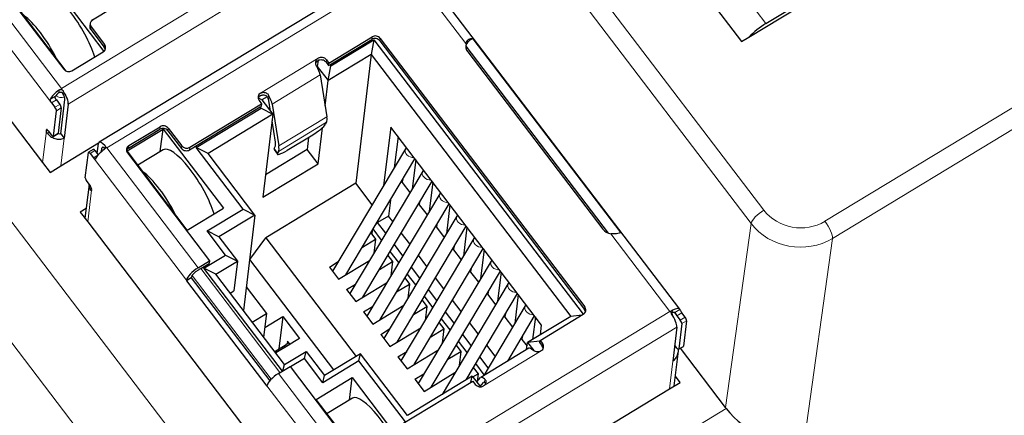
# Model space of a CAD drawing. Units: millimetres. Extents: x 3280 to 4651, y 4041 to 4569.
# Drawn here: x 3518 to 3551, y 4248 to 4262 of the extents above; entities that cross this region are included whole.
import ezdxf

# ---------------------------------------------------------------- set-up
doc = ezdxf.new("R2010")
doc.units = ezdxf.units.MM
doc.layers.add('2', color=7, linetype='Continuous')

msp = doc.modelspace()

# ---------------------------------------------------------------- linework, layer by layer
at = {"layer": '2', "color": 7, "linetype": 'Continuous', "lineweight": 5}
for p, q in [((3515.643, 4291.113), (3543.102, 4255.004)), ((3542.667, 4254.546), (3515.208, 4290.655)), ((3545.186, 4254.623), (3604.276, 4290.488)), ((3604.537, 4289.901), (3545.447, 4254.036)), ((3500.542, 4276.831), (3528.458, 4240.121)), ((3526.719, 4238.283), (3498.803, 4274.992)), ((3519.146, 4259.161), (3529.383, 4265.374)), ((3519.38, 4258.628), (3529.616, 4264.841)), ((3541.059, 4264.159), (3543.174, 4261.378)), ((3516.031, 4263.258), (3519.146, 4259.161)), ((3530.926, 4263.345), (3520.69, 4257.132)), ((3530.926, 4263.345), (3532.943, 4260.692)), ((3515.639, 4262.839), (3518.812, 4258.667)), ((3520.15, 4261.173), (3520.16, 4261.26)), ((3529.73, 4260.836), (3529.74, 4260.922)), ((3520.607, 4260.572), (3520.617, 4260.658)), ((3530.008, 4260.785), (3530.018, 4260.871)), ((3525.937, 4258.998), (3527.902, 4260.191)), ((3528.17, 4260.054), (3528.18, 4260.14)), ((3526.332, 4258.626), (3527.969, 4259.621)), ((3518.769, 4258.791), (3518.941, 4258.896)), ((3519.053, 4259.016), (3519.064, 4259.107)), ((3519.192, 4258.99), (3519.203, 4259.081)), ((3526.212, 4258.927), (3526.199, 4258.817)), ((3518.975, 4258.767), (3518.812, 4258.667)), ((3518.926, 4258.517), (3519.09, 4258.616)), ((3518.978, 4258.399), (3519.142, 4258.498)), ((3528.196, 4258.196), (3526.558, 4257.202)), ((3522.501, 4257.766), (3522.511, 4257.853)), ((3526.547, 4257.01), (3528.185, 4258.004)), ((3518.631, 4257.715), (3518.501, 4256.631)), ((3518.635, 4257.745), (3518.651, 4257.755)), ((3519.037, 4257.631), (3518.874, 4257.531)), ((3522.779, 4257.715), (3522.789, 4257.802)), ((3519.126, 4256.516), (3519.24, 4257.461)), ((3520.621, 4257.111), (3520.632, 4257.202)), ((3521.436, 4257.12), (3521.447, 4257.207)), ((3523.247, 4257.201), (3523.236, 4257.114)), ((3520.29, 4257.038), (3520.126, 4256.939)), ((3520.241, 4256.788), (3520.388, 4256.878)), ((3520.566, 4257.15), (3520.523, 4257.125)), ((3520.69, 4257.132), (3523.805, 4253.035)), ((3523.514, 4257.063), (3523.525, 4257.15)), ((3526.515, 4256.947), (3526.404, 4257.11)), ((3520.241, 4256.788), (3523.413, 4252.617)), ((3520.044, 4254.602), (3520.174, 4255.685)), ((3541.79, 4248.268), (3542.667, 4254.546)), ((3537.882, 4254.197), (3539.9, 4251.544)), ((3545.447, 4254.036), (3544.442, 4246.843)), ((3523.897, 4253.011), (3526.599, 4249.458)), ((3523.602, 4252.775), (3526.298, 4249.23)), ((3529.664, 4245.331), (3539.9, 4251.544)), ((3536.981, 4251.615), (3536.991, 4251.701)), ((3539.97, 4251.498), (3539.981, 4251.589)), ((3540.051, 4251.513), (3540.138, 4251.398)), ((3540.069, 4251.506), (3540.241, 4251.61)), ((3540.302, 4251.498), (3540.138, 4251.398)), ((3540.416, 4251.347), (3540.252, 4251.248)), ((3540.304, 4251.129), (3540.468, 4251.229)), ((3529.897, 4244.798), (3540.133, 4251.011)), ((3535.504, 4250.195), (3533.539, 4249.002)), ((3535.543, 4250.358), (3535.554, 4250.444)), ((3540.364, 4250.361), (3540.2, 4250.262)), ((3539.993, 4249.844), (3539.879, 4248.899)), ((3526.548, 4249.428), (3529.664, 4245.331)), ((3533.555, 4249.122), (3533.545, 4249.116)), ((3533.573, 4249.121), (3533.586, 4249.231)), ((3526.156, 4249.009), (3529.329, 4244.837)), ((3528.458, 4240.121), (3541.819, 4248.231))]:
    msp.add_line(p, q, dxfattribs=at)
at = {"layer": '2', "color": 7, "linetype": 'Continuous'}
for p, q in [((3528.468, 4279.002), (3542.341, 4260.759)), ((3509.527, 4268.432), (3518.501, 4256.631)), ((3542.591, 4260.912), (3551.13, 4266.094)), ((3543.174, 4261.378), (3550.776, 4265.992)), ((3516.424, 4263.496), (3519.225, 4259.813)), ((3530.669, 4263.534), (3520.433, 4257.321)), ((3540.234, 4251.621), (3531.261, 4263.422)), ((3518.546, 4263.116), (3520.592, 4260.426)), ((3520.209, 4261.509), (3522.658, 4262.995)), ((3519.312, 4259.748), (3517.318, 4262.371)), ((3520.125, 4261.383), (3520.115, 4261.296)), ((3520.16, 4261.26), (3520.617, 4260.658)), ((3520.15, 4261.173), (3520.607, 4260.572)), ((3528.266, 4260.028), (3529.74, 4260.922)), ((3542.341, 4260.759), (3542.591, 4260.912)), ((3528.301, 4259.968), (3529.73, 4260.836)), ((3528.329, 4259.931), (3529.803, 4260.825)), ((3529.803, 4260.825), (3529.713, 4260.321)), ((3529.803, 4260.825), (3536.935, 4251.447)), ((3530.008, 4260.785), (3536.981, 4251.615)), ((3530.018, 4260.871), (3536.991, 4251.701)), ((3532.933, 4260.604), (3537.788, 4254.221)), ((3538.23, 4254.228), (3533.187, 4260.859)), ((3519.503, 4259.762), (3520.568, 4260.408)), ((3529.713, 4260.321), (3528.239, 4259.426)), ((3529.713, 4260.321), (3529.184, 4255.92)), ((3529.713, 4260.321), (3536.515, 4251.376)), ((3533.005, 4260.405), (3537.606, 4254.354)), ((3527.868, 4259.915), (3527.857, 4259.908)), ((3527.868, 4259.915), (3527.865, 4259.894)), ((3527.903, 4260.111), (3527.868, 4259.915)), ((3527.868, 4259.915), (3528.239, 4259.426)), ((3528.17, 4260.054), (3528.256, 4259.941)), ((3528.18, 4260.14), (3528.266, 4260.028)), ((3528.239, 4259.426), (3528.329, 4259.931)), ((3528.256, 4259.941), (3528.266, 4260.028)), ((3528.256, 4259.941), (3528.301, 4259.968)), ((3528.301, 4259.968), (3528.329, 4259.931)), ((3527.969, 4259.621), (3528.196, 4258.196)), ((3528.136, 4258.57), (3528.239, 4259.426)), ((3526.162, 4258.879), (3525.984, 4258.771)), ((3518.812, 4258.667), (3518.926, 4258.517)), ((3518.975, 4258.767), (3519.09, 4258.616)), ((3519.126, 4257.611), (3519.266, 4258.778)), ((3519.38, 4258.628), (3519.24, 4257.461)), ((3523.514, 4257.063), (3525.926, 4258.527)), ((3523.525, 4257.15), (3525.973, 4258.636)), ((3525.984, 4258.771), (3525.857, 4258.837)), ((3525.887, 4258.749), (3525.973, 4258.636)), ((3525.926, 4258.527), (3525.963, 4258.549)), ((3525.954, 4258.489), (3525.926, 4258.527)), ((3525.973, 4258.636), (3525.963, 4258.549)), ((3525.984, 4258.771), (3526.356, 4258.283)), ((3526.276, 4258.388), (3526.219, 4258.749)), ((3526.332, 4258.626), (3526.558, 4257.202)), ((3518.874, 4257.531), (3518.978, 4258.399)), ((3519.142, 4258.498), (3519.037, 4257.631)), ((3523.743, 4257.147), (3525.954, 4258.489)), ((3526.356, 4258.283), (3524.145, 4256.941)), ((3525.954, 4258.489), (3526.356, 4258.283)), ((3526.356, 4258.283), (3526.014, 4255.443)), ((3521.447, 4257.207), (3522.511, 4257.853)), ((3526.445, 4257.325), (3526.329, 4258.057)), ((3528.185, 4258.004), (3528.153, 4257.941)), ((3518.631, 4257.715), (3518.635, 4257.745)), ((3518.697, 4257.713), (3518.811, 4257.563)), ((3518.868, 4257.521), (3519.032, 4257.62)), ((3519.126, 4257.611), (3519.24, 4257.461)), ((3521.382, 4257.027), (3522.61, 4257.772)), ((3521.436, 4257.12), (3522.501, 4257.766)), ((3522.518, 4257.006), (3522.61, 4257.772)), ((3522.61, 4257.772), (3524.668, 4255.066)), ((3522.779, 4257.715), (3523.236, 4257.114)), ((3522.789, 4257.802), (3523.247, 4257.201)), ((3526.849, 4257.047), (3527.668, 4257.544)), ((3527.898, 4256.586), (3528.046, 4257.82)), ((3530.375, 4257.843), (3530.135, 4255.843)), ((3535.52, 4251.079), (3530.375, 4257.843)), ((3530.625, 4257.515), (3530.497, 4256.451)), ((3519.126, 4256.516), (3520.415, 4257.298)), ((3520.368, 4256.935), (3520.409, 4257.275)), ((3527.576, 4257.488), (3527.526, 4257.074)), ((3519.96, 4256.103), (3520.064, 4256.97)), ((3520.233, 4257.08), (3520.069, 4256.981)), ((3520.126, 4256.939), (3520.241, 4256.788)), ((3520.29, 4257.038), (3520.401, 4256.893)), ((3520.508, 4256.999), (3520.523, 4257.125)), ((3523.439, 4254.321), (3521.382, 4257.027)), ((3521.397, 4256.957), (3524.198, 4253.274)), ((3522.615, 4257.065), (3521.751, 4256.54)), ((3524.145, 4256.941), (3523.743, 4257.147)), ((3525.344, 4255.043), (3523.743, 4257.147)), ((3525.745, 4254.836), (3524.145, 4256.941)), ((3527.526, 4257.074), (3526.107, 4256.213)), ((3526.4, 4257.077), (3526.511, 4256.914)), ((3526.404, 4257.11), (3526.436, 4257.173)), ((3526.547, 4257.01), (3526.515, 4256.947)), ((3527.898, 4256.586), (3527.526, 4257.074)), ((3530.883, 4257.099), (3528.394, 4252.92)), ((3518.501, 4256.631), (3518.758, 4256.293)), ((3518.758, 4256.293), (3519.126, 4256.516)), ((3526.014, 4255.443), (3527.898, 4256.586)), ((3528.845, 4252.797), (3531.202, 4256.756)), ((3531.227, 4256.724), (3531.107, 4255.731)), ((3531.466, 4256.333), (3528.977, 4252.153)), ((3520.086, 4255.882), (3519.947, 4254.728)), ((3520.012, 4255.985), (3520.126, 4255.834)), ((3529.184, 4255.92), (3526.113, 4254.056)), ((3529.743, 4255.185), (3529.184, 4255.92)), ((3529.428, 4252.03), (3531.785, 4255.989)), ((3530.768, 4255.953), (3530.798, 4256.077)), ((3530.779, 4256.046), (3530.768, 4255.953)), ((3530.768, 4255.953), (3531.032, 4255.605)), ((3531.81, 4255.957), (3531.69, 4254.964)), ((3520.174, 4255.685), (3520.178, 4255.716)), ((3532.049, 4255.566), (3529.56, 4251.387)), ((3530.011, 4251.264), (3532.368, 4255.223)), ((3530.364, 4255.349), (3530.299, 4254.804)), ((3531.351, 4255.186), (3531.381, 4255.311)), ((3531.362, 4255.279), (3531.351, 4255.186)), ((3531.351, 4255.186), (3531.616, 4254.839)), ((3532.393, 4255.19), (3532.273, 4254.197)), ((3519.988, 4255.062), (3519.787, 4254.94)), ((3519.787, 4254.94), (3520.044, 4254.602)), ((3523.439, 4254.321), (3524.668, 4255.066)), ((3524.116, 4254.297), (3525.344, 4255.043)), ((3525.745, 4254.836), (3524.517, 4254.091)), ((3525.344, 4255.043), (3525.745, 4254.836)), ((3525.745, 4254.836), (3525.353, 4251.575)), ((3520.044, 4254.602), (3529.018, 4242.801)), ((3529.866, 4254.513), (3529.928, 4254.579)), ((3530.299, 4254.804), (3529.928, 4254.579)), ((3530.205, 4254.215), (3529.928, 4254.579)), ((3532.632, 4254.799), (3530.143, 4250.62)), ((3530.443, 4254.614), (3530.299, 4254.804)), ((3531.934, 4254.42), (3531.964, 4254.544)), ((3531.945, 4254.513), (3531.934, 4254.42)), ((3524.517, 4254.091), (3524.116, 4254.297)), ((3524.744, 4253.47), (3524.116, 4254.297)), ((3529.695, 4254.225), (3529.855, 4254.014)), ((3529.743, 4254.305), (3529.728, 4254.181)), ((3530.066, 4253.981), (3529.776, 4254.362)), ((3530.594, 4250.497), (3532.951, 4254.456)), ((3531.026, 4253.848), (3530.736, 4254.228)), ((3531.934, 4254.42), (3532.199, 4254.072)), ((3532.976, 4254.424), (3532.856, 4253.431)), ((3524.517, 4254.091), (3525.146, 4253.264)), ((3525.57, 4253.324), (3526.113, 4254.056)), ((3526.113, 4254.056), (3529.192, 4250.007)), ((3529.408, 4253.743), (3529.855, 4254.014)), ((3529.855, 4254.014), (3529.797, 4253.53)), ((3530.788, 4253.449), (3530.499, 4253.829)), ((3533.215, 4254.033), (3530.726, 4249.853)), ((3530.649, 4253.215), (3530.359, 4253.595)), ((3531.177, 4249.73), (3533.534, 4253.689)), ((3532.517, 4253.653), (3532.547, 4253.777)), ((3532.528, 4253.746), (3532.517, 4253.653)), ((3532.517, 4253.653), (3532.782, 4253.305)), ((3533.559, 4253.657), (3533.439, 4252.664)), ((3523.805, 4253.035), (3524.198, 4253.274)), ((3523.897, 4253.011), (3524.187, 4253.187)), ((3524.007, 4253.023), (3524.744, 4253.47)), ((3524.198, 4253.274), (3524.187, 4253.187)), ((3524.409, 4252.817), (3525.146, 4253.264)), ((3524.744, 4253.47), (3525.146, 4253.264)), ((3525.146, 4253.264), (3525.023, 4252.245)), ((3525.57, 4253.324), (3525.563, 4253.32)), ((3528.439, 4249.55), (3525.57, 4253.324)), ((3528.286, 4253.062), (3528.588, 4253.245)), ((3528.6, 4252.649), (3529.652, 4253.287)), ((3529.991, 4252.976), (3530.438, 4253.248)), ((3530.278, 4253.458), (3530.438, 4253.248)), ((3530.438, 4253.248), (3530.38, 4252.763)), ((3533.798, 4253.266), (3531.309, 4249.087)), ((3531.609, 4253.081), (3531.319, 4253.462)), ((3523.794, 4252.949), (3523.897, 4253.011)), ((3524.409, 4252.817), (3524.007, 4253.023)), ((3526.68, 4249.508), (3524.007, 4253.023)), ((3526.752, 4249.735), (3524.409, 4252.817)), ((3528.286, 4253.062), (3528.6, 4252.649)), ((3531.232, 4252.448), (3530.942, 4252.828)), ((3531.371, 4252.682), (3531.082, 4253.062)), ((3531.76, 4248.964), (3534.117, 4252.923)), ((3533.1, 4252.886), (3533.13, 4253.011)), ((3533.111, 4252.979), (3533.1, 4252.886)), ((3533.1, 4252.886), (3533.365, 4252.539)), ((3534.142, 4252.89), (3534.022, 4251.897)), ((3523.574, 4252.694), (3523.41, 4252.595)), ((3523.413, 4252.617), (3523.41, 4252.595)), ((3523.41, 4252.595), (3526.154, 4248.987)), ((3523.577, 4252.716), (3523.574, 4252.694)), ((3523.574, 4252.694), (3526.249, 4249.177)), ((3528.869, 4252.295), (3529.171, 4252.479)), ((3529.183, 4251.882), (3530.235, 4252.52)), ((3530.574, 4252.21), (3531.021, 4252.481)), ((3530.861, 4252.691), (3531.021, 4252.481)), ((3531.021, 4252.481), (3530.963, 4251.996)), ((3532.192, 4252.315), (3531.902, 4252.695)), ((3534.381, 4252.499), (3532.126, 4248.712)), ((3524.9, 4252.17), (3525.023, 4252.245)), ((3525.45, 4252.382), (3526.138, 4251.477)), ((3528.869, 4252.295), (3529.183, 4251.882)), ((3531.954, 4251.915), (3531.665, 4252.296)), ((3532.946, 4249.21), (3534.7, 4252.156)), ((3533.683, 4252.12), (3533.713, 4252.244)), ((3533.694, 4252.213), (3533.683, 4252.12)), ((3531.444, 4251.925), (3531.604, 4251.714)), ((3531.815, 4251.681), (3531.525, 4252.062)), ((3532.775, 4251.548), (3532.486, 4251.928)), ((3533.683, 4252.12), (3533.948, 4251.772)), ((3534.725, 4252.124), (3534.605, 4251.131)), ((3525.652, 4251.182), (3526.138, 4251.477)), ((3526.138, 4251.477), (3526.041, 4250.67)), ((3529.452, 4251.529), (3529.754, 4251.712)), ((3529.452, 4251.529), (3529.766, 4251.115)), ((3529.766, 4251.115), (3530.818, 4251.754)), ((3531.157, 4251.443), (3531.604, 4251.714)), ((3531.604, 4251.714), (3531.546, 4251.23)), ((3532.537, 4251.149), (3532.248, 4251.529)), ((3534.964, 4251.733), (3533.546, 4249.352)), ((3534.266, 4251.353), (3534.296, 4251.477)), ((3540.416, 4251.347), (3540.302, 4251.498)), ((3526.081, 4250.997), (3526.696, 4251.371)), ((3526.696, 4251.371), (3526.563, 4250.262)), ((3526.696, 4251.371), (3527.268, 4250.619)), ((3532.027, 4251.158), (3532.187, 4250.948)), ((3532.398, 4250.915), (3532.109, 4251.295)), ((3533.358, 4250.781), (3533.068, 4251.162)), ((3534.277, 4251.446), (3534.266, 4251.353)), ((3534.266, 4251.353), (3534.531, 4251.005)), ((3534.366, 4249.849), (3535.283, 4251.389)), ((3536.515, 4251.376), (3535.041, 4250.482)), ((3535.308, 4251.357), (3535.215, 4250.587)), ((3535.468, 4250.557), (3536.942, 4251.452)), ((3536.895, 4251.423), (3536.515, 4251.376)), ((3540.138, 4251.398), (3540.252, 4251.248)), ((3540.468, 4251.229), (3540.364, 4250.361)), ((3530.035, 4250.762), (3530.337, 4250.945)), ((3530.349, 4250.349), (3531.401, 4250.987)), ((3531.74, 4250.676), (3532.187, 4250.948)), ((3532.187, 4250.948), (3532.129, 4250.463)), ((3535.48, 4250.748), (3535.52, 4251.079)), ((3540.133, 4251.011), (3539.993, 4249.844)), ((3540.304, 4251.129), (3540.2, 4250.262)), ((3527.268, 4250.619), (3526.455, 4250.126)), ((3526.904, 4250.469), (3526.808, 4250.411)), ((3526.859, 4250.528), (3526.848, 4250.435)), ((3526.941, 4250.421), (3526.859, 4250.528)), ((3530.035, 4250.762), (3530.349, 4250.349)), ((3532.981, 4250.148), (3532.691, 4250.528)), ((3533.12, 4250.382), (3532.831, 4250.762)), ((3534.849, 4250.586), (3534.879, 4250.711)), ((3534.86, 4250.679), (3534.849, 4250.586)), ((3534.849, 4250.586), (3535.026, 4250.354)), ((3535.012, 4250.241), (3535.041, 4250.482)), ((3535.465, 4250.534), (3535.041, 4250.482)), ((3535.041, 4250.482), (3535.251, 4250.205)), ((3535.458, 4250.47), (3535.468, 4250.557)), ((3535.458, 4250.47), (3535.543, 4250.358)), ((3535.468, 4250.557), (3535.554, 4250.444)), ((3526.418, 4250.174), (3526.808, 4250.411)), ((3526.94, 4250.421), (3526.454, 4250.126)), ((3526.752, 4249.735), (3527.489, 4250.182)), ((3527.431, 4249.938), (3527.489, 4250.182)), ((3527.489, 4250.182), (3528.118, 4249.355)), ((3530.618, 4249.995), (3530.92, 4250.179)), ((3530.933, 4249.582), (3531.984, 4250.22)), ((3532.323, 4249.91), (3532.77, 4250.181)), ((3532.61, 4250.391), (3532.77, 4250.181)), ((3532.77, 4250.181), (3532.712, 4249.696)), ((3535.083, 4250.285), (3533.446, 4249.291)), ((3533.941, 4250.015), (3533.651, 4250.395)), ((3540.047, 4249.001), (3540.19, 4250.187)), ((3540.138, 4250.294), (3540.06, 4250.397)), ((3540.195, 4250.252), (3540.359, 4250.351)), ((3541.79, 4248.268), (3540.254, 4250.288)), ((3527.431, 4249.938), (3526.955, 4249.649)), ((3528.059, 4249.111), (3527.431, 4249.938)), ((3529.288, 4249.856), (3528.059, 4249.111)), ((3529.346, 4250.101), (3528.118, 4249.355)), ((3529.288, 4249.856), (3529.346, 4250.101)), ((3530.875, 4247.769), (3529.288, 4249.856)), ((3530.947, 4247.996), (3529.346, 4250.101)), ((3530.618, 4249.995), (3530.933, 4249.582)), ((3533.703, 4249.615), (3533.414, 4249.996)), ((3526.548, 4249.428), (3526.942, 4249.666)), ((3526.701, 4249.52), (3526.752, 4249.735)), ((3526.942, 4249.666), (3529.742, 4245.983)), ((3533.193, 4249.625), (3533.353, 4249.414)), ((3533.564, 4249.381), (3533.274, 4249.762)), ((3527.835, 4248.541), (3529.063, 4249.286)), ((3528.059, 4249.111), (3528.118, 4249.355)), ((3528.971, 4248.52), (3529.063, 4249.286)), ((3529.063, 4249.286), (3531.109, 4246.596)), ((3530.727, 4247.679), (3533.175, 4249.165)), ((3533.158, 4249.338), (3530.947, 4247.996)), ((3531.201, 4249.229), (3531.503, 4249.412)), ((3531.201, 4249.229), (3531.516, 4248.815)), ((3531.516, 4248.815), (3532.567, 4249.454)), ((3533.106, 4249.124), (3533.158, 4249.338)), ((3533.158, 4249.338), (3533.436, 4248.972)), ((3533.175, 4249.165), (3533.261, 4249.053)), ((3533.18, 4249.309), (3533.353, 4249.414)), ((3533.309, 4249.139), (3533.437, 4249.283)), ((3533.353, 4249.414), (3533.322, 4249.153)), ((3539.879, 4248.899), (3540.248, 4249.123)), ((3540.248, 4249.123), (3540.087, 4249.334)), ((3526.154, 4248.987), (3526.156, 4249.009)), ((3529.643, 4242.686), (3539.879, 4248.899)), ((3533.428, 4248.983), (3533.545, 4249.116)), ((3529.829, 4245.918), (3527.835, 4248.541)), ((3529.068, 4248.579), (3528.205, 4248.055))]:
    msp.add_line(p, q, dxfattribs=at)
msp.add_arc((3539.685, 4251.378), 0.3, 8.7503, 22.6142, dxfattribs=at)
for centre, major_axis, ratio, start_param, end_param in [((3519.407, 4260.998), (-0.856, 1.411), 0.287032, 3.977485, 6.283169), ((3518.342, 4260.352), (0.856, -1.411), 0.287032, 1.295007, 2.54811), ((3520.324, 4261.359), (0.199, -0.024), 0.899594, 2.287941, 3.858737), ((3520.313, 4261.272), (-0.199, 0.024), 0.899594, 6.283165, 7.00033), ((3543.122, 4260.944), (-0.796, -0.605), 0.329154, 4.403532, 5.170705), ((3529.854, 4260.772), (0.199, -0.024), 0.899594, 0.717144, 2.287941), ((3520.453, 4260.559), (0.199, -0.024), 0.899594, 5.429533, 7.00033), ((3520.443, 4260.472), (0.199, -0.024), 0.899594, 0.245169, 0.717144), ((3529.844, 4260.685), (0.199, -0.024), 0.899594, 0.717144, 2.287941), ((3533.333, 4260.604), (0.397, -0.048), 0.899594, 3.026787, 3.858737), ((3533.322, 4260.517), (-0.397, 0.048), 0.899594, 5.164461, 6.168379), ((3528.016, 4260.041), (0.199, -0.024), 0.899594, 0.717144, 2.287941), ((3527.715, 4259.897), (-0.233, 0.385), 0.287032, 3.754154, 4.602597), ((3528.006, 4259.954), (0.199, -0.024), 0.899594, 0.717144, 2.287941), ((3519.389, 4259.913), (0.199, -0.024), 0.899594, 3.858737, 5.429533), ((3519.123, 4258.966), (-0.358, -0.272), 0.329154, 4.627625, 5.750235), ((3519.123, 4258.966), (-0.199, -0.151), 0.329154, 4.815049, 5.562811), ((3519.123, 4258.966), (-0.113, -0.595), 0.023272, 4.382572, 4.447703), ((3519.123, 4258.966), (-0.13, 0.214), 0.287032, 3.492354, 4.651634), ((3519.123, 4258.966), (-0.233, 0.385), 0.287032, 3.492354, 4.839057), ((3526.051, 4258.848), (0.199, -0.024), 0.899594, 2.287941, 3.858737), ((3526.041, 4258.761), (0.199, -0.024), 0.899594, 2.287941, 2.89643), ((3526.077, 4258.903), (-0.233, 0.385), 0.287032, 3.754154, 4.602597), ((3519.085, 4258.573), (-0.0519, 0.0855), 0.287032, 3.492354, 5.063179), ((3526.077, 4258.903), (-0.13, 0.214), 0.287032, 3.754154, 4.135855), ((3518.921, 4258.474), (-0.0519, 0.0855), 0.287032, 3.492354, 5.063179), ((3527.659, 4258.779), (-0.493, 0.812), 0.287032, 3.317821, 3.754154), ((3522.626, 4257.703), (0.199, -0.024), 0.899594, 0.717144, 2.287941), ((3527.743, 4257.692), (-0.414, -0.281), 0.167941, 1.27535, 2.846146), ((3518.692, 4257.67), (-0.0519, 0.0855), 0.287032, 5.063179, 6.633947), ((3518.816, 4257.606), (-0.0519, 0.0855), 0.287032, 1.92153, 3.492397), ((3518.98, 4257.706), (-0.0519, 0.0855), 0.287032, 3.141569, 3.492397), ((3522.615, 4257.616), (0.199, -0.024), 0.899594, 0.717144, 2.287941), ((3520.666, 4256.937), (-0.233, 0.385), 0.287032, 5.287243, 6.633947), ((3521.561, 4257.056), (0.199, -0.024), 0.899594, 2.287941, 3.858737), ((3523.41, 4257.3), (0.199, -0.024), 0.899594, 3.858737, 5.429533), ((3526.021, 4257.785), (-0.389, 0.641), 0.287032, 3.317821, 3.754154), ((3526.021, 4257.785), (-0.493, 0.812), 0.287032, 3.317821, 3.754154), ((3520.121, 4256.895), (-0.0519, 0.0855), 0.287032, 5.063122, 6.633947), ((3520.285, 4256.995), (-0.0519, 0.0855), 0.287032, 5.063122, 6.28317), ((3520.666, 4256.937), (-0.358, -0.272), 0.329154, 4.627625, 5.750235), ((3520.666, 4256.937), (-0.13, 0.214), 0.287032, 5.474667, 6.633947), ((3521.551, 4256.97), (0.199, -0.024), 0.899594, 2.287941, 2.89643), ((3523.471, 4255.654), (-0.856, 1.411), 0.287032, 3.963446, 6.283167), ((3523.4, 4257.213), (-0.199, 0.024), 0.899594, 0.717144, 2.287941), ((3526.813, 4257.358), (-0.414, -0.281), 0.167941, 5.987739, 6.283201), ((3526.924, 4257.195), (-0.414, -0.281), 0.167941, 5.987739, 7.558535), ((3522.406, 4255.008), (0.856, -1.411), 0.287032, 1.295007, 2.54811), ((3520.017, 4256.028), (-0.0519, 0.0855), 0.287032, 0.350761, 1.921586), ((3520.121, 4255.791), (-0.0519, 0.0855), 0.287032, 3.492354, 5.063122), ((3537.934, 4254.553), (0.397, -0.048), 0.899594, 3.858737, 4.690687), ((3523.781, 4252.84), (-0.358, -0.272), 0.329154, 4.403532, 5.974328), ((3523.781, 4252.84), (0.199, 0.151), 0.329154, 1.261939, 2.832735), ((3536.828, 4251.602), (0.199, -0.024), 0.899594, 5.429533, 7.00033), ((3536.817, 4251.515), (0.199, -0.024), 0.899594, 0.245169, 0.717144), ((3539.876, 4251.349), (0.625, -0.119), 0.308246, 1.526615, 1.591748), ((3539.876, 4251.349), (-0.199, -0.151), 0.329154, 3.244252, 3.992015), ((3539.876, 4251.349), (-0.358, -0.272), 0.329154, 3.056828, 4.179439), ((3539.876, 4251.349), (0.233, -0.385), 0.287032, 0.350762, 1.697465), ((3540.247, 4251.204), (-0.0519, 0.0855), 0.287032, 3.492354, 5.063179), ((3540.411, 4251.304), (0.0519, -0.0855), 0.287032, 0.350762, 1.921586), ((3535.317, 4249.9), (-0.233, 0.385), 0.287032, 5.523705, 6.283179), ((3535.39, 4250.345), (0.199, -0.024), 0.899594, 5.429533, 7.00033), ((3535.379, 4250.258), (0.199, -0.024), 0.899594, 0.245169, 0.717144), ((3540.143, 4250.337), (-0.0519, 0.0855), 0.287032, 1.92153, 3.492354), ((3540.307, 4250.437), (0.0519, -0.0855), 0.287032, 6.283167, 6.633947), ((3526.525, 4249.233), (0.358, 0.272), 0.329154, 1.261939, 2.832735), ((3533.679, 4248.906), (-0.233, 0.385), 0.287032, 5.523705, 6.372147), ((3533.679, 4248.906), (-0.13, 0.214), 0.287032, 5.990446, 6.372147), ((3533.425, 4249.152), (0.199, -0.024), 0.899594, 3.858737, 5.429533), ((3529.924, 4247.168), (-0.856, 1.411), 0.287032, 3.977485, 6.283169), ((3543.427, 4249.264), (1.986, -0.235), 0.900379, 3.857491, 3.882758), ((3543.296, 4248.323), (1.801, -1.185), 0.493345, 4.131577, 5.676193)]:
    msp.add_ellipse(centre, major_axis=major_axis, ratio=ratio, start_param=start_param, end_param=end_param, dxfattribs=at)
at = {"layer": '2', "color": 7, "linetype": 'Continuous', "lineweight": 5}
for centre, major_axis, ratio, start_param, end_param in [((3519.137, 4259.119), (0.298, -0.036), 0.899594, 4.151617, 5.207881), ((3531.076, 4256.984), (0.193, -0.115), 0.731801, 3.141674, 5.560997), ((3531.659, 4256.218), (0.193, -0.115), 0.731801, 3.141674, 5.560997), ((3532.242, 4255.451), (0.193, -0.115), 0.731801, 3.141674, 5.560997), ((3543.075, 4254.787), (-0.398, -0.303), 0.329154, 4.403532, 5.939421), ((3544.33, 4255.751), (1.49, -0.176), 0.900376, 3.857336, 5.427219), ((3532.825, 4254.684), (0.193, -0.115), 0.731801, 3.141674, 5.560997), ((3544.304, 4255.534), (1.985, -0.247), 0.895327, 3.862793, 5.432676), ((3545.16, 4254.406), (-0.259, 0.427), 0.287032, 3.518534, 5.063151), ((3533.408, 4253.918), (0.193, -0.115), 0.731801, 3.141674, 5.560997), ((3533.991, 4253.151), (0.193, -0.115), 0.731801, 3.141674, 5.560997), ((3534.574, 4252.384), (0.193, -0.115), 0.731801, 3.141674, 5.560997), ((3535.157, 4251.618), (0.193, -0.115), 0.731801, 3.141674, 5.560997)]:
    msp.add_ellipse(centre, major_axis=major_axis, ratio=ratio, start_param=start_param, end_param=end_param, dxfattribs=at)
at = {"layer": '2', "color": 7, "linetype": 'Continuous'}
for points, knots in [([(3532.943, 4260.692), (3532.951, 4260.724), (3532.964, 4260.754), (3532.998, 4260.805), (3533.019, 4260.826), (3533.062, 4260.855), (3533.085, 4260.863), (3533.131, 4260.871), (3533.154, 4260.869), (3533.179, 4260.862), (3533.183, 4260.861), (3533.187, 4260.859)], [0, 0, 0, 0, 0.235791, 0.235791, 0.472565, 0.472565, 0.698714, 0.698714, 0.94448, 0.94448, 1, 1, 1, 1]), ([(3527.85, 4259.921), (3527.839, 4259.94), (3527.83, 4259.961), (3527.819, 4260.004), (3527.816, 4260.026), (3527.817, 4260.068), (3527.821, 4260.088), (3527.836, 4260.124), (3527.847, 4260.142), (3527.872, 4260.17), (3527.886, 4260.182), (3527.902, 4260.191)], [0, 0, 0, 0, 0.20866, 0.20866, 0.418177, 0.418177, 0.617339, 0.617339, 0.819569, 0.819569, 1, 1, 1, 1]), ([(3527.818, 4260.019), (3527.821, 4260.026), (3527.825, 4260.034), (3527.839, 4260.058), (3527.852, 4260.073), (3527.874, 4260.093), (3527.883, 4260.099), (3527.892, 4260.105)], [0, 0, 0, 0, 0.222165, 0.222165, 0.734823, 0.734823, 1, 1, 1, 1]), ([(3518.975, 4258.767), (3518.969, 4258.775), (3518.963, 4258.785), (3518.951, 4258.804), (3518.946, 4258.814), (3518.938, 4258.833), (3518.935, 4258.843), (3518.932, 4258.862), (3518.932, 4258.87), (3518.935, 4258.885), (3518.937, 4258.89), (3518.941, 4258.896)], [0, 0, 0, 0, 0.210935, 0.210935, 0.421941, 0.421941, 0.631528, 0.631528, 0.835383, 0.835383, 1, 1, 1, 1]), ([(3519.053, 4259.016), (3519.062, 4259.023), (3519.071, 4259.029), (3519.092, 4259.036), (3519.104, 4259.038), (3519.119, 4259.038), (3519.124, 4259.038), (3519.129, 4259.037)], [0, 0, 0, 0, 0.413195, 0.413195, 0.827781, 0.827781, 1, 1, 1, 1]), ([(3519.064, 4259.107), (3519.073, 4259.113), (3519.083, 4259.118), (3519.105, 4259.125), (3519.116, 4259.126), (3519.131, 4259.125), (3519.135, 4259.125), (3519.139, 4259.124)], [0, 0, 0, 0, 0.424954, 0.424954, 0.850362, 0.850362, 1, 1, 1, 1]), ([(3519.129, 4259.037), (3519.139, 4259.035), (3519.149, 4259.031), (3519.168, 4259.019), (3519.176, 4259.012), (3519.186, 4259), (3519.189, 4258.995), (3519.192, 4258.99)], [0, 0, 0, 0, 0.399865, 0.399865, 0.799547, 0.799547, 1, 1, 1, 1]), ([(3519.139, 4259.124), (3519.15, 4259.122), (3519.161, 4259.118), (3519.18, 4259.107), (3519.188, 4259.1), (3519.198, 4259.088), (3519.201, 4259.085), (3519.203, 4259.081)], [0, 0, 0, 0, 0.42066, 0.42066, 0.841234, 0.841234, 1, 1, 1, 1]), ([(3525.926, 4258.912), (3525.945, 4258.923), (3525.965, 4258.931), (3526.008, 4258.941), (3526.031, 4258.942), (3526.074, 4258.937), (3526.095, 4258.93), (3526.131, 4258.91), (3526.147, 4258.898), (3526.171, 4258.871), (3526.181, 4258.856), (3526.193, 4258.833), (3526.196, 4258.825), (3526.199, 4258.817)], [0, 0, 0, 0, 0.194809, 0.194809, 0.389877, 0.389877, 0.579915, 0.579915, 0.751571, 0.751571, 0.916998, 0.916998, 1, 1, 1, 1]), ([(3525.937, 4258.998), (3525.955, 4259.009), (3525.976, 4259.018), (3526.019, 4259.028), (3526.042, 4259.029), (3526.086, 4259.024), (3526.108, 4259.018), (3526.147, 4258.999), (3526.165, 4258.986), (3526.193, 4258.958), (3526.204, 4258.943), (3526.212, 4258.927)], [0, 0, 0, 0, 0.209919, 0.209919, 0.419926, 0.419926, 0.628195, 0.628195, 0.829505, 0.829505, 1, 1, 1, 1]), ([(3518.812, 4258.667), (3518.805, 4258.676), (3518.799, 4258.685), (3518.787, 4258.704), (3518.782, 4258.714), (3518.773, 4258.734), (3518.77, 4258.744), (3518.766, 4258.761), (3518.765, 4258.77), (3518.766, 4258.783), (3518.767, 4258.787), (3518.769, 4258.791)], [0, 0, 0, 0, 0.213755, 0.213755, 0.427533, 0.427533, 0.640862, 0.640862, 0.852332, 0.852332, 1, 1, 1, 1]), ([(3518.668, 4257.626), (3518.661, 4257.635), (3518.655, 4257.644), (3518.644, 4257.663), (3518.64, 4257.672), (3518.634, 4257.689), (3518.632, 4257.697), (3518.631, 4257.708), (3518.631, 4257.711), (3518.631, 4257.715)], [0, 0, 0, 0, 0.273511, 0.273511, 0.547037, 0.547037, 0.82039, 0.82039, 1, 1, 1, 1]), ([(3518.668, 4257.626), (3518.7, 4257.587), (3518.737, 4257.553), (3518.823, 4257.492), (3518.874, 4257.467), (3518.978, 4257.435), (3519.032, 4257.427), (3519.139, 4257.429), (3519.193, 4257.441), (3519.24, 4257.461)], [0, 0, 0, 0, 0.220406, 0.220406, 0.472077, 0.472077, 0.723861, 0.723861, 1, 1, 1, 1]), ([(3520.632, 4257.202), (3520.638, 4257.195), (3520.643, 4257.187), (3520.65, 4257.169), (3520.651, 4257.159), (3520.65, 4257.146), (3520.65, 4257.142), (3520.649, 4257.139)], [0, 0, 0, 0, 0.424956, 0.424956, 0.850366, 0.850366, 1, 1, 1, 1]), ([(3520.649, 4257.139), (3520.647, 4257.129), (3520.643, 4257.119), (3520.632, 4257.101), (3520.625, 4257.092), (3520.614, 4257.082), (3520.611, 4257.08), (3520.607, 4257.077)], [0, 0, 0, 0, 0.420659, 0.420659, 0.841233, 0.841233, 1, 1, 1, 1]), ([(3520.312, 4256.762), (3520.31, 4256.756), (3520.306, 4256.752), (3520.298, 4256.746), (3520.294, 4256.746), (3520.284, 4256.748), (3520.278, 4256.75), (3520.267, 4256.759), (3520.261, 4256.765), (3520.25, 4256.777), (3520.245, 4256.782), (3520.241, 4256.788)], [0, 0, 0, 0, 0.213417, 0.213417, 0.427062, 0.427062, 0.6379, 0.6379, 0.849861, 0.849861, 1, 1, 1, 1]), ([(3520.086, 4255.882), (3520.084, 4255.863), (3520.084, 4255.843), (3520.091, 4255.78), (3520.108, 4255.736), (3520.135, 4255.697)], [0, 0, 0, 0, 0.308601, 0.308601, 1, 1, 1, 1]), ([(3520.174, 4255.685), (3520.174, 4255.68), (3520.172, 4255.677), (3520.167, 4255.673), (3520.163, 4255.673), (3520.155, 4255.677), (3520.15, 4255.68), (3520.142, 4255.688), (3520.138, 4255.692), (3520.135, 4255.697)], [0, 0, 0, 0, 0.273971, 0.273971, 0.547944, 0.547944, 0.821802, 0.821802, 1, 1, 1, 1]), ([(3538.23, 4254.228), (3538.216, 4254.227), (3538.196, 4254.222), (3538.144, 4254.21), (3538.11, 4254.203), (3538.04, 4254.194), (3538.003, 4254.191), (3537.938, 4254.191), (3537.91, 4254.193), (3537.882, 4254.197)], [0, 0, 0, 0, 0.28614, 0.28614, 0.575631, 0.575631, 0.822406, 0.822406, 1, 1, 1, 1]), ([(3539.956, 4251.464), (3539.95, 4251.473), (3539.945, 4251.484), (3539.939, 4251.504), (3539.938, 4251.515), (3539.939, 4251.529), (3539.94, 4251.533), (3539.94, 4251.536)], [0, 0, 0, 0, 0.424954, 0.424954, 0.850362, 0.850362, 1, 1, 1, 1]), ([(3539.94, 4251.536), (3539.942, 4251.546), (3539.946, 4251.555), (3539.957, 4251.571), (3539.963, 4251.578), (3539.974, 4251.585), (3539.978, 4251.587), (3539.981, 4251.589)], [0, 0, 0, 0, 0.42066, 0.42066, 0.841234, 0.841234, 1, 1, 1, 1]), ([(3539.947, 4251.483), (3539.951, 4251.486), (3539.954, 4251.49), (3539.962, 4251.495), (3539.966, 4251.497), (3539.97, 4251.498)], [0, 0, 0, 0, 0.535611, 0.535611, 1, 1, 1, 1]), ([(3540.069, 4251.506), (3540.072, 4251.504), (3540.076, 4251.5), (3540.083, 4251.489), (3540.087, 4251.482), (3540.096, 4251.466), (3540.101, 4251.457), (3540.111, 4251.439), (3540.117, 4251.429), (3540.128, 4251.413), (3540.133, 4251.405), (3540.138, 4251.398)], [0, 0, 0, 0, 0.209896, 0.209896, 0.420498, 0.420498, 0.62253, 0.62253, 0.827337, 0.827337, 1, 1, 1, 1]), ([(3540.241, 4251.61), (3540.242, 4251.607), (3540.244, 4251.602), (3540.25, 4251.589), (3540.253, 4251.581), (3540.262, 4251.564), (3540.266, 4251.554), (3540.277, 4251.535), (3540.282, 4251.526), (3540.293, 4251.51), (3540.297, 4251.503), (3540.302, 4251.498)], [0, 0, 0, 0, 0.213417, 0.213417, 0.427062, 0.427062, 0.6379, 0.6379, 0.849861, 0.849861, 1, 1, 1, 1]), ([(3535.504, 4250.195), (3535.486, 4250.183), (3535.465, 4250.175), (3535.422, 4250.165), (3535.399, 4250.163), (3535.355, 4250.166), (3535.333, 4250.17), (3535.293, 4250.182), (3535.274, 4250.191), (3535.245, 4250.208), (3535.233, 4250.216), (3535.224, 4250.225)], [0, 0, 0, 0, 0.209919, 0.209919, 0.419926, 0.419926, 0.628195, 0.628195, 0.829505, 0.829505, 1, 1, 1, 1]), ([(3539.993, 4249.844), (3540.032, 4249.874), (3540.068, 4249.911), (3540.13, 4249.997), (3540.156, 4250.049), (3540.187, 4250.151), (3540.194, 4250.202), (3540.193, 4250.252)], [0, 0, 0, 0, 0.316714, 0.316714, 0.67839, 0.67839, 1, 1, 1, 1]), ([(3533.586, 4249.231), (3533.598, 4249.22), (3533.608, 4249.207), (3533.621, 4249.176), (3533.624, 4249.158), (3533.623, 4249.122), (3533.619, 4249.103), (3533.605, 4249.068), (3533.594, 4249.051), (3533.569, 4249.023), (3533.555, 4249.011), (3533.539, 4249.002)], [0, 0, 0, 0, 0.20866, 0.20866, 0.418177, 0.418177, 0.617339, 0.617339, 0.819569, 0.819569, 1, 1, 1, 1]), ([(3533.573, 4249.121), (3533.581, 4249.119), (3533.59, 4249.113), (3533.602, 4249.098), (3533.606, 4249.09), (3533.609, 4249.08)], [0, 0, 0, 0, 0.586548, 0.586548, 1, 1, 1, 1])]:
    msp.add_open_spline(points, degree=3, knots=knots, dxfattribs=at)
at = {"layer": '2', "color": 7, "linetype": 'Continuous', "lineweight": 5}
msp.add_rational_spline([(3518.674, 4257.74), (3518.659, 4257.731), (3518.645, 4257.723), (3518.631, 4257.715)], [0.999996646516, 0.999996572291, 0.999996504753, 0.999996441736], degree=3, dxfattribs=at)
for points in [[(3518.731, 4257.669), (3518.71, 4257.654), (3518.689, 4257.64), (3518.668, 4257.626)], [(3520.135, 4255.697), (3520.148, 4255.704), (3520.161, 4255.711), (3520.175, 4255.717)]]:
    msp.add_open_spline(points, degree=3, dxfattribs=at)
at = {"layer": '2', "color": 7, "linetype": 'Continuous'}
for points in [[(3519.126, 4257.611), (3519.101, 4257.604), (3519.072, 4257.602), (3519.043, 4257.605)], [(3520.621, 4257.111), (3520.624, 4257.108), (3520.627, 4257.104), (3520.63, 4257.1)], [(3520.69, 4257.132), (3520.676, 4257.134), (3520.663, 4257.137), (3520.649, 4257.139)], [(3530.91, 4257.142), (3530.9, 4257.128), (3530.891, 4257.114), (3530.883, 4257.099)], [(3531.492, 4256.374), (3531.483, 4256.36), (3531.474, 4256.346), (3531.466, 4256.333)], [(3532.076, 4255.609), (3532.066, 4255.594), (3532.057, 4255.58), (3532.049, 4255.566)], [(3532.659, 4254.842), (3532.649, 4254.828), (3532.64, 4254.814), (3532.632, 4254.799)], [(3533.242, 4254.075), (3533.232, 4254.061), (3533.223, 4254.047), (3533.215, 4254.033)], [(3533.825, 4253.309), (3533.815, 4253.294), (3533.806, 4253.28), (3533.798, 4253.266)], [(3534.408, 4252.542), (3534.398, 4252.528), (3534.389, 4252.514), (3534.381, 4252.499)], [(3534.991, 4251.775), (3534.981, 4251.761), (3534.972, 4251.747), (3534.964, 4251.733)]]:
    msp.add_open_spline(points, degree=3, dxfattribs=at)

doc.saveas('drawing.dxf')
